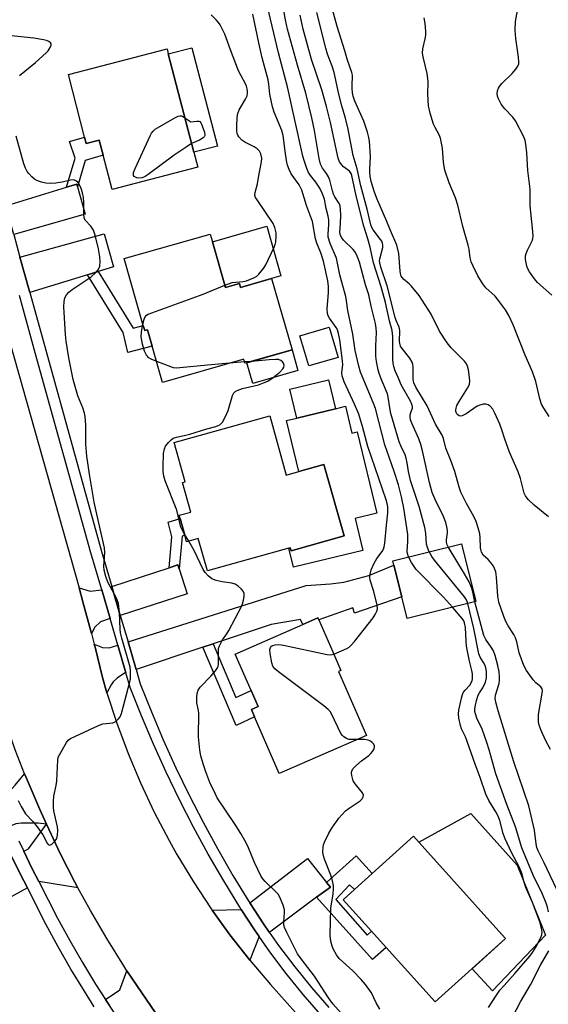
# Model space of a CAD drawing. Units: inches. Extents: x 1273763 to 1279763, y 513452 to 517452.
# Drawn here: x 1275147 to 1275311, y 516404 to 516708 of the extents above; entities that cross this region are included whole.
import ezdxf

# ---------------------------------------------------------------- set-up
doc = ezdxf.new("R2010")
doc.units = ezdxf.units.IN
doc.header["$MEASUREMENT"] = 0
for name, color, linetype in [('BLDG-Footprint', 5, 'Continuous'), ('CULTRL-Pad', 6, 'Continuous'), ('TRANS-Driveway', 251, 'Continuous'), ('TRANS-Non Street Sidewalk', 7, 'Continuous'), ('TRANS-Road', 130, 'Continuous'), ('TRANS-Street Sidewalk', 7, 'Continuous'), ('Undefined', 1, 'Continuous')]:
    doc.layers.add(name, color=color, linetype=linetype)

msp = doc.modelspace()

# ---------------------------------------------------------------- linework, layer by layer
at = {"layer": 'BLDG-Footprint'}
for points, elevation in [([(1275192.97, 516697.58), (1275200.91, 516667.11), (1275202.1, 516662.53), (1275175.58, 516655.63), (1275172.83, 516666.2), (1275171.61, 516670.9), (1275167.59, 516669.85), (1275167.07, 516671.84), (1275162.05, 516691.15), (1275192.58, 516699.09)], 399.72), ([(1275206.63, 516639.45), (1275210.68, 516625.25), (1275215.02, 516626.48), (1275215.35, 516625.3), (1275224.96, 516628.05), (1275231.26, 516605.99), (1275216.68, 516601.83), (1275216.31, 516603.11), (1275191.22, 516595.94), (1275188.02, 516607.15), (1275186.58, 516612.2), (1275185.68, 516611.95), (1275185.22, 516613.55), (1275179.32, 516634.22), (1275205.95, 516641.82)], 400.55), ([(1275245.51, 516603.67), (1275236.43, 516601.01), (1275233.71, 516610.31), (1275242.79, 516612.96)], 401.84), ([(1275244.72, 516587.77), (1275232.73, 516584.89), (1275230.59, 516593.79), (1275242.58, 516596.68)], 400.94), ([(1275224.38, 516585.58), (1275229.5, 516567.27), (1275233.4, 516568.36), (1275241.16, 516570.54), (1275247.36, 516548.42), (1275230.99, 516543.84), (1275230.73, 516544.78), (1275230.33, 516544.67), (1275205.08, 516537.6), (1275202.26, 516547.65), (1275198.63, 516546.63), (1275198.07, 516548.62), (1275196.62, 516553.79), (1275196.34, 516554.81), (1275199.97, 516555.82), (1275197.42, 516564.94), (1275198.22, 516565.16), (1275194.82, 516577.3)], 400.59), ([(1275288.15, 516528.16), (1275266.93, 516522.84), (1275265.23, 516529.61), (1275262.79, 516539.34), (1275262.45, 516540.71), (1275283.67, 516546.03)], 406.16), ([(1275254.33, 516486.69), (1275227.33, 516474.89), (1275219.65, 516492.49), (1275218.69, 516494.68), (1275220.83, 516495.61), (1275218.63, 516500.64), (1275213.72, 516511.87), (1275234.6, 516520.98), (1275239.3, 516523.04), (1275239.54, 516522.49), (1275243.9, 516512.52), (1275246.4, 516506.78), (1275245.69, 516506.47)], 401.78), ([(1275297.34, 516423.88), (1275275.6, 516404.27), (1275260.41, 516421.12), (1275255.89, 516426.13), (1275247.09, 516435.89), (1275250.57, 516439.03), (1275256.03, 516443.95), (1275268.83, 516455.5), (1275273.3, 516450.55), (1275295.25, 516426.2)], 403.43)]:
    msp.add_lwpolyline(points, close=True, dxfattribs=dict(at, elevation=elevation))
at = {"layer": 'CULTRL-Pad'}
for points in [[(1275208.22, 516669.01), (1275200.91, 516667.11), (1275192.97, 516697.58), (1275200.28, 516699.48)], [(1275224.96, 516628.05), (1275215.35, 516625.3), (1275215.02, 516626.48), (1275210.68, 516625.25), (1275206.63, 516639.45), (1275223.44, 516644.25), (1275227.83, 516628.87)], [(1275233.08, 516599.61), (1275219.13, 516595.63), (1275217.31, 516602.01), (1275231.26, 516605.99)], [(1275247.81, 516588.52), (1275249.82, 516580.19), (1275251.41, 516580.58), (1275257.47, 516555.44), (1275250.76, 516553.82), (1275253.16, 516543.87), (1275231.76, 516538.72), (1275230.33, 516544.67), (1275230.73, 516544.78), (1275230.99, 516543.84), (1275247.36, 516548.42), (1275241.16, 516570.54), (1275233.4, 516568.36), (1275229.6, 516584.13), (1275232.73, 516584.89), (1275244.73, 516587.77)], [(1275309.73, 516424.91), (1275293.31, 516407.7), (1275286.96, 516414.52), (1275297.34, 516423.88), (1275295.25, 516426.2), (1275273.3, 516450.55), (1275270.49, 516453.66), (1275286.6, 516462.54), (1275300.98, 516446.6)]]:
    msp.add_lwpolyline(points, close=True, dxfattribs=at)
at = {"layer": 'TRANS-Driveway'}
for points in [[(1275164.85, 516656.47), (1275167.26, 516647.93), (1275145.13, 516641.7), (1275142.66, 516650.59), (1275161.45, 516656.31), (1275164.63, 516657.28)], [(1275171.27, 516630.2), (1275168.01, 516629.21), (1275150.09, 516623.78), (1275147.07, 516634.67), (1275173.15, 516641.92), (1275176.01, 516631.63)], [(1275196.34, 516538.21), (1275198.82, 516530.56), (1275178.13, 516523.85), (1275175.52, 516532.83), (1275193.26, 516538.58), (1275195.94, 516539.45)], [(1275206.84, 516515.02), (1275203.64, 516513.96), (1275183, 516507.11), (1275180.51, 516515.66), (1275235.68, 516533.06), (1275243.21, 516533.59), (1275247.31, 516534.08), (1275255, 516536.19), (1275262.79, 516539.34), (1275265.23, 516529.61), (1275250.65, 516524.55), (1275250.09, 516526.15), (1275239.54, 516522.49), (1275239.3, 516523.04), (1275234.6, 516520.98), (1275233.88, 516522.62), (1275224.77, 516520.98)], [(1275172.36, 516531.8), (1275174.97, 516522.83), (1275171.97, 516521.86), (1275170.24, 516520.2), (1275169.19, 516518.29), (1275166.57, 516527.99), (1275165.35, 516532.41), (1275168.8, 516531.3)], [(1275177.34, 516514.66), (1275179.85, 516506.06), (1275179.43, 516505.92), (1275177.2, 516504.38), (1275175.89, 516503.27), (1275175.27, 516502.36), (1275174, 516499.88), (1275172.61, 516504.65), (1275170.31, 516514.02), (1275170.06, 516514.98), (1275172.59, 516513.91), (1275174.66, 516513.81)], [(1275155.24, 516459.21), (1275152.66, 516459.54), (1275147.45, 516459.52), (1275145.85, 516459.4), (1275144.54, 516458.84), (1275142.83, 516462.65), (1275140.81, 516467.34), (1275143.65, 516469.2), (1275145.6, 516471.3), (1275148.52, 516474.86), (1275149.29, 516472.98), (1275153.23, 516463.79)], [(1275165.01, 516439.58), (1275152.95, 516441.48), (1275150.79, 516445.68), (1275148.25, 516450.9), (1275149.74, 516451.59), (1275155.24, 516459.21), (1275159.53, 516450.19), (1275164.08, 516441.29)], [(1275149.37, 516439.52), (1275133.01, 516430.54), (1275129.32, 516428.51), (1275125.97, 516426.67), (1275122.64, 516432.9), (1275119.7, 516437.77), (1275144.53, 516449.19), (1275147.16, 516443.86)], [(1275241.97, 516441.24), (1275243.13, 516439.79), (1275238.88, 516436.62), (1275224.78, 516426.13), (1275224.18, 516425.87), (1275222.42, 516428.44), (1275218.18, 516434.87), (1275236.01, 516448.63)], [(1275221.09, 516424.48), (1275218.16, 516417.22), (1275212.03, 516425.03), (1275209.11, 516429.04), (1275206.54, 516432.64), (1275215.54, 516432.84), (1275219.67, 516426.58)], [(1275189, 516400.91), (1275182.94, 516399.61), (1275178.95, 516396.92), (1275174.76, 516403.13), (1275173.5, 516405.03), (1275178.02, 516408.02), (1275180.19, 516413.87), (1275184.74, 516407.08)]]:
    msp.add_lwpolyline(points, close=True, dxfattribs=at)
at = {"layer": 'TRANS-Non Street Sidewalk'}
for points in [[(1275164.85, 516656.47), (1275164.63, 516657.28), (1275161.45, 516656.31), (1275164.13, 516665.31), (1275162.42, 516670.46), (1275167.07, 516671.84), (1275167.59, 516669.85), (1275171.61, 516670.9), (1275172.83, 516666.2), (1275167.26, 516664.55)], [(1275168.01, 516629.21), (1275171.27, 516630.2), (1275182.07, 516612.73), (1275185.23, 516613.55), (1275185.68, 516611.95), (1275186.58, 516612.2), (1275188.02, 516607.15), (1275180.42, 516605.16), (1275179.02, 516611.4)], [(1275196.34, 516538.21), (1275195.94, 516539.45), (1275193.26, 516538.58), (1275194.08, 516548.1), (1275192.9, 516552.65), (1275196.62, 516553.79), (1275198.07, 516548.62), (1275197.22, 516548.36)], [(1275203.64, 516513.96), (1275206.84, 516515.02), (1275213.92, 516498.42), (1275218.63, 516500.64), (1275220.83, 516495.61), (1275218.69, 516494.68), (1275219.65, 516492.49), (1275213.94, 516489.8)], [(1275238.88, 516436.62), (1275243.13, 516439.79), (1275241.97, 516441.24), (1275251.07, 516449.45), (1275256.03, 516443.95), (1275250.57, 516439.03), (1275249.04, 516440.46), (1275244.78, 516435.92), (1275254.54, 516424.93), (1275255.89, 516426.13), (1275260.41, 516421.12), (1275256.17, 516417.34)]]:
    msp.add_lwpolyline(points, close=True, dxfattribs=at)
at = {"layer": 'TRANS-Road'}
for points in [[(1275189, 516400.91), (1275184.74, 516407.08), (1275180.19, 516413.87), (1275179.19, 516415.39), (1275173.91, 516423.88), (1275168.88, 516432.52), (1275165.01, 516439.58), (1275164.08, 516441.29), (1275159.53, 516450.19), (1275155.24, 516459.21), (1275153.23, 516463.79), (1275149.29, 516472.98), (1275148.52, 516474.86), (1275145.61, 516482.27), (1275140.62, 516496.4), (1275137.62, 516505.94), (1275135.62, 516513.04), (1275130.59, 516531.19), (1275111.34, 516600.64), (1275103.28, 516629.67), (1275097.53, 516650.46), (1275076.42, 516726.59)], [(1275141.59, 516616.77), (1275165.35, 516532.41), (1275166.57, 516527.99), (1275169.19, 516518.29), (1275170.06, 516514.98), (1275170.31, 516514.02), (1275172.61, 516504.65), (1275174, 516499.88), (1275177.08, 516490.45), (1275180.55, 516481.14), (1275184.4, 516471.99), (1275188.62, 516463.01), (1275193.21, 516454.2), (1275195.64, 516449.87), (1275200.76, 516441.37), (1275206.23, 516433.08), (1275206.54, 516432.64), (1275209.11, 516429.04), (1275212.03, 516425.03), (1275218.16, 516417.22), (1275224.61, 516409.67), (1275265.86, 516363.48)]]:
    msp.add_lwpolyline(points, dxfattribs=at)
at = {"layer": 'TRANS-Street Sidewalk'}
for points in [[(1275145.13, 516641.7), (1275147.07, 516634.67), (1275150.09, 516623.78), (1275155.04, 516605.92), (1275172.25, 516544.07), (1275175.52, 516532.83), (1275178.13, 516523.85), (1275180.51, 516515.66), (1275183, 516507.11), (1275184.3, 516502.65), (1275187.73, 516493.99), (1275191.42, 516485.31), (1275195.32, 516476.72), (1275199.43, 516468.22), (1275203.74, 516459.83), (1275208.26, 516451.55), (1275212.97, 516443.38), (1275217.88, 516435.33), (1275218.18, 516434.87), (1275222.42, 516428.44), (1275224.18, 516425.87), (1275227.12, 516421.67), (1275232.09, 516415.09), (1275237.28, 516408.69), (1275242.64, 516402.51)], [(1275240.21, 516400.24), (1275234.73, 516406.55), (1275229.47, 516413.04), (1275224.44, 516419.72), (1275221.09, 516424.48), (1275219.67, 516426.58), (1275215.54, 516432.84), (1275215.07, 516433.56), (1275210.12, 516441.69), (1275205.36, 516449.92), (1275200.81, 516458.28), (1275196.46, 516466.74), (1275192.31, 516475.31), (1275188.38, 516483.97), (1275184.66, 516492.73), (1275181.15, 516501.57), (1275179.85, 516506.06), (1275177.34, 516514.66), (1275174.97, 516522.83), (1275172.36, 516531.8), (1275169.05, 516543.16), (1275151.83, 516605.03), (1275146.91, 516622.81)]]:
    msp.add_lwpolyline(points, dxfattribs=at)
for points in [[(1275146.69, 516454.11, 0), (1275148.25, 516450.9, 0), (1275150.79, 516445.68, 0), (1275152.95, 516441.48, 0), (1275158.73, 516430.21, 0), (1275162.47, 516423.29, 0), (1275166.38, 516416.46, 0), (1275170.48, 516409.73, 0), (1275173.5, 516405.03, 0), (1275174.76, 516403.13, 0)], [(1275170.09, 516402.77, 0), (1275167.01, 516407.56, 0), (1275162.86, 516414.38, 0), (1275158.9, 516421.3, 0), (1275155.1, 516428.32, 0), (1275149.37, 516439.52, 0), (1275147.16, 516443.86, 0), (1275144.53, 516449.19, 0)]]:
    msp.add_polyline3d(points, dxfattribs=at)
at = {"layer": 'Undefined'}
for p, q in [((1275216.55, 516602.27, 400), (1275211.88, 516601.84, 400)), ((1275218.8, 516602.44, 400), (1275216.55, 516602.27, 400)), ((1275199.29, 516546.82, 400), (1275197.99, 516548.92, 400))]:
    msp.add_line(p, q, dxfattribs=at)
for points, elevation in [([(1275273.73, 516543.54), (1275273.15, 516544.8), (1275272.87, 516545.83), (1275272.68, 516549.24), (1275272.37, 516551.05), (1275270.62, 516557.53), (1275267.94, 516565.58), (1275267.33, 516568.38), (1275266.93, 516571.02), (1275266.61, 516572.45), (1275266.23, 516573.52), (1275264.9, 516576.27), (1275264.43, 516577.52), (1275261.82, 516586.34), (1275261.49, 516588.04), (1275261.02, 516591.36), (1275260.79, 516592.34), (1275259.02, 516596.56), (1275258.21, 516598.71), (1275257.88, 516599.8), (1275257.42, 516602.35), (1275257.23, 516604.06), (1275257.25, 516607.23), (1275257.4, 516611.32), (1275257.31, 516612.71), (1275257.05, 516614.11), (1275255.73, 516619.48), (1275255.01, 516623), (1275254.03, 516626.09), (1275252.12, 516633.11), (1275251.41, 516635.02), (1275250.86, 516636.06), (1275250.21, 516637.03), (1275247.2, 516639.96), (1275246.67, 516640.65), (1275246.31, 516641.41), (1275246.11, 516642.43), (1275246.29, 516645.05), (1275246.33, 516647.67), (1275246.3, 516649.4), (1275246.12, 516650.51), (1275245.81, 516651.23), (1275244.49, 516653.36), (1275244.11, 516654.14), (1275243.77, 516655.23), (1275242.94, 516658.53), (1275242.56, 516659.57), (1275241.97, 516660.51), (1275240.67, 516662.22), (1275240.1, 516663.42), (1275239.69, 516665.21), (1275238.24, 516673.87), (1275237.41, 516677.77), (1275235.57, 516685.37), (1275233.01, 516694.07), (1275229.9, 516705.25), (1275229.27, 516708.09), (1275228.09, 516714.51)], 406), ([(1275267.33, 516541.93), (1275266.97, 516543.01), (1275266.85, 516543.75), (1275267.14, 516546.71), (1275267.08, 516548.83), (1275265.87, 516557), (1275265.14, 516560.57), (1275264.17, 516564.2), (1275262.9, 516568.34), (1275260.03, 516576.63), (1275258.09, 516583.83), (1275257.11, 516587.83), (1275256.39, 516589.71), (1275252.93, 516597.82), (1275252.49, 516599.04), (1275251.96, 516600.94), (1275250.77, 516605.84), (1275250.04, 516610.84), (1275248.58, 516618.13), (1275248.17, 516621.12), (1275247.88, 516622.51), (1275247.04, 516625.8), (1275246.07, 516629.18), (1275245, 516634.37), (1275243.09, 516638.92), (1275242.46, 516640.83), (1275242.4, 516641.91), (1275242.69, 516644.64), (1275242.69, 516646.23), (1275242.49, 516647.31), (1275241.83, 516649.73), (1275241.31, 516652.61), (1275240.62, 516654.5), (1275239.83, 516656.03), (1275238.6, 516657.92), (1275236.98, 516659.92), (1275236.4, 516660.83), (1275235.84, 516662.13), (1275235.09, 516664.29), (1275234.64, 516665.93), (1275229.86, 516687.37), (1275227.09, 516697.87), (1275223.72, 516712.24)], 404), ([(1275310.66, 516554.29), (1275306.19, 516557.91), (1275304.34, 516559.71), (1275303.52, 516560.85), (1275303.14, 516561.61), (1275302.85, 516562.43), (1275301.93, 516566.17), (1275301.23, 516568.3), (1275298.56, 516574.35), (1275297.11, 516578.39), (1275296.24, 516581.27), (1275295.59, 516583.04), (1275294.06, 516586.42), (1275293.37, 516587.67), (1275292.61, 516588.52), (1275291.94, 516589), (1275291.21, 516589.18), (1275290.43, 516589.14), (1275289.37, 516588.91), (1275288.59, 516588.59), (1275285.13, 516586.21), (1275283.9, 516585.54), (1275283.42, 516585.46), (1275282.95, 516585.58), (1275282.53, 516585.87), (1275282.23, 516586.25), (1275282, 516586.88), (1275281.98, 516587.42), (1275282.06, 516587.96), (1275282.3, 516588.78), (1275282.97, 516590.03), (1275285.61, 516594.14), (1275286.01, 516594.9), (1275286.19, 516595.42), (1275286.26, 516596.26), (1275286.18, 516597.43), (1275285.88, 516599.79), (1275285.6, 516600.92), (1275285.24, 516601.62), (1275284.6, 516602.49), (1275280.52, 516606.59), (1275279.29, 516608.19), (1275276.92, 516611.82), (1275274.33, 516617), (1275270.59, 516622.82), (1275268.15, 516625.83), (1275267.52, 516626.44), (1275265.79, 516627.83), (1275265.43, 516628.23), (1275265.08, 516628.82), (1275264.87, 516629.57), (1275264.76, 516630.37), (1275264.35, 516635.84), (1275263.74, 516638.33), (1275261.75, 516642.9), (1275260.61, 516645.75), (1275257.47, 516652.84), (1275256.64, 516655.06), (1275255.79, 516658.04), (1275255.44, 516659.77), (1275255.33, 516660.82), (1275255.32, 516661.87), (1275255.51, 516665.84), (1275255.23, 516670.54), (1275255.08, 516671.66), (1275254.64, 516673.3), (1275253.45, 516676.77), (1275250.75, 516682.97), (1275250.23, 516684.47), (1275250.03, 516685.54), (1275249.9, 516686.97), (1275249.89, 516688.12), (1275250.03, 516690.41), (1275250, 516690.97), (1275249.82, 516691.8), (1275248.47, 516695.57), (1275247.64, 516698.5), (1275245.19, 516706.06), (1275243.82, 516711.31)], 412), ([(1275311.65, 516622.91), (1275307.18, 516626.88), (1275306.25, 516627.99), (1275304.75, 516630.11), (1275304.19, 516631.1), (1275303.9, 516631.93), (1275303.48, 516633.96), (1275303.49, 516635.08), (1275303.7, 516635.85), (1275304.11, 516636.87), (1275305.63, 516639.94), (1275305.79, 516640.47), (1275305.86, 516641.31), (1275305.69, 516643.62), (1275304.92, 516650.53), (1275304.96, 516655.74), (1275304.24, 516661.47), (1275303.95, 516666.97), (1275303.61, 516669.61), (1275303.37, 516670.76), (1275302.96, 516671.85), (1275300.41, 516676.82), (1275299.56, 516678), (1275297.08, 516680.57), (1275295.96, 516681.97), (1275295.11, 516683.69), (1275294.85, 516684.47), (1275294.73, 516685.16), (1275294.85, 516686.15), (1275295.17, 516686.96), (1275295.47, 516687.47), (1275296.21, 516688.37), (1275299.36, 516691.5), (1275300.57, 516692.83), (1275301.19, 516693.78), (1275301.43, 516694.52), (1275301.49, 516695.05), (1275301.37, 516696.5), (1275300.49, 516702.33), (1275300.32, 516704.77), (1275300.46, 516707.54), (1275301.27, 516712.09)], 416), ([(1275210.47, 516625.99), (1275211.95, 516626.56), (1275212.79, 516626.78), (1275216.12, 516627.15), (1275217.21, 516627.37), (1275219.66, 516628.39), (1275220.41, 516628.83), (1275221.04, 516629.37), (1275222.42, 516631.13), (1275223.18, 516632.32), (1275225.79, 516637.78), (1275226.07, 516638.59), (1275226.22, 516639.42), (1275226.35, 516641.11), (1275226.31, 516642.24), (1275225.93, 516643.81), (1275225.39, 516645.06), (1275220.44, 516652.36), (1275220.01, 516653.1), (1275219.76, 516653.87), (1275219.83, 516654.68), (1275220.6, 516657.32), (1275220.89, 516659.27), (1275221.83, 516664.13), (1275221.91, 516665.3), (1275221.62, 516666.67), (1275221.21, 516667.47), (1275220.5, 516668.17), (1275219.53, 516668.76), (1275216.69, 516670.25), (1275215.73, 516670.88), (1275214.76, 516671.91), (1275214.48, 516672.38), (1275214.29, 516672.9), (1275214.2, 516673.76), (1275214.21, 516674.96), (1275214.33, 516677.97), (1275214.48, 516679.14), (1275214.89, 516680.21), (1275216.89, 516683.5), (1275217.35, 516684.56), (1275217.51, 516685.41), (1275217.53, 516685.98), (1275217.43, 516686.78), (1275217.21, 516687.57), (1275216.87, 516688.32), (1275215.48, 516690.79), (1275214.71, 516692.36), (1275212.21, 516698.78), (1275210.47, 516703.61), (1275208.99, 516706.51), (1275208.5, 516707.23), (1275207.79, 516708.08), (1275206.21, 516709.62)], 400), ([(1275244.18, 516511.87), (1275248.18, 516513.62), (1275248.93, 516514.06), (1275249.59, 516514.63), (1275250.57, 516515.74), (1275256.4, 516523.13), (1275257.04, 516524.08), (1275257.51, 516525.1), (1275257.7, 516525.9), (1275257.62, 516527), (1275256.55, 516531.21), (1275255.43, 516534.72), (1275255.31, 516535.53), (1275255.33, 516536.07), (1275255.76, 516537.94), (1275256.65, 516540.02), (1275257.5, 516541.48), (1275259.2, 516543.64), (1275259.57, 516544.36), (1275259.79, 516545.09), (1275259.96, 516546.21), (1275260.46, 516551.79), (1275260.91, 516555.59), (1275260.88, 516557.45), (1275260.72, 516558.5), (1275260.42, 516559.59), (1275254.74, 516576.08), (1275253.07, 516582.25), (1275251.89, 516586.08), (1275250.63, 516589.23), (1275247.43, 516596.14), (1275246.78, 516597.93), (1275246.68, 516599.01), (1275246.94, 516601.31), (1275246.92, 516602.59), (1275246.01, 516609.14), (1275245.67, 516611.05), (1275245.33, 516612.14), (1275244.97, 516612.93), (1275242.84, 516615.84), (1275242.45, 516616.54), (1275242.2, 516617.28), (1275242.15, 516618.71), (1275242.56, 516623.71), (1275242.56, 516625.64), (1275242.3, 516627.37), (1275240.98, 516633.42), (1275240.22, 516636), (1275238.99, 516639.04), (1275238.56, 516640.33), (1275237.58, 516645.73), (1275235.74, 516650.67), (1275234.25, 516655.39), (1275233.46, 516657.05), (1275231.04, 516660.46), (1275230.4, 516661.74), (1275229.9, 516663.09), (1275229.59, 516664.53), (1275229.14, 516667.45), (1275228.57, 516672.26), (1275228.08, 516673.87), (1275225.76, 516679.49), (1275225.21, 516681.13), (1275224.39, 516685.09), (1275224.09, 516688.15), (1275223.85, 516689.55), (1275222.06, 516696.32), (1275221.01, 516700.95), (1275219.17, 516709.82)], 402), ([(1275279.63, 516545.02), (1275279.31, 516545.69), (1275279.12, 516546.46), (1275279.12, 516547.21), (1275279.36, 516549.35), (1275279.38, 516550.15), (1275279.21, 516551.25), (1275278.86, 516552.62), (1275278.13, 516554.48), (1275275.51, 516559.65), (1275274.67, 516561.85), (1275273.77, 516564.91), (1275271.62, 516574.73), (1275271.12, 516576.71), (1275270.49, 516578.51), (1275268.34, 516583.3), (1275267.94, 516584.36), (1275267.8, 516585.14), (1275267.81, 516585.9), (1275267.98, 516586.64), (1275268.52, 516588), (1275268.55, 516588.4), (1275268.46, 516588.88), (1275267.88, 516590.14), (1275265.06, 516595.2), (1275264.24, 516597.24), (1275263.2, 516599.5), (1275262.77, 516600.8), (1275262.55, 516601.87), (1275262.44, 516603), (1275262.41, 516610.09), (1275262.22, 516611.94), (1275261.46, 516614.98), (1275260.23, 516620.68), (1275258.81, 516625.49), (1275256.47, 516632.88), (1275255.48, 516637.8), (1275254.76, 516640.39), (1275253.51, 516644.28), (1275251.07, 516653.67), (1275249.81, 516659.9), (1275249.54, 516660.58), (1275249.05, 516661.25), (1275247.24, 516662.59), (1275246.64, 516663.23), (1275245.98, 516664.2), (1275245.51, 516665.26), (1275243.14, 516676.28), (1275241.9, 516681.28), (1275240.44, 516686.47), (1275237.34, 516695.81), (1275234.71, 516705.17), (1275233.74, 516709.5)], 408), ([(1275311.24, 516482.39), (1275309.71, 516485.23), (1275308.38, 516488.21), (1275307.78, 516489.87), (1275307.57, 516490.96), (1275307.49, 516492.05), (1275307.55, 516493.14), (1275308.69, 516499.79), (1275308.75, 516500.62), (1275308.68, 516501.12), (1275308.3, 516501.71), (1275306.68, 516503.01), (1275305.89, 516503.89), (1275303.82, 516506.82), (1275303.01, 516508.39), (1275301.6, 516512.25), (1275300.82, 516515.61), (1275300.41, 516516.91), (1275299.88, 516517.94), (1275298.15, 516520.64), (1275297.45, 516521.91), (1275296.83, 516523.5), (1275295.29, 516527.89), (1275294.93, 516529.83), (1275294.55, 516535.68), (1275294.29, 516537.32), (1275293.97, 516538.35), (1275293.58, 516539.09), (1275292.73, 516540.26), (1275291.97, 516541.12), (1275290.43, 516542.5), (1275289.92, 516543.37), (1275289.75, 516543.86), (1275289.62, 516544.7), (1275289.49, 516547.92), (1275289.36, 516549.06), (1275288.88, 516550.97), (1275288.28, 516552.85), (1275287.54, 516554.4), (1275285.27, 516558.43), (1275283.54, 516561.97), (1275283.01, 516563.46), (1275281.62, 516568.31), (1275280.37, 516571.79), (1275278.86, 516575.54), (1275278.09, 516578.58), (1275277.71, 516579.64), (1275275.63, 516583.02), (1275273.09, 516588.71), (1275269.63, 516594.47), (1275268.98, 516595.74), (1275268.84, 516596.18), (1275268.73, 516597.03), (1275268.72, 516600.84), (1275268.65, 516601.41), (1275268.42, 516602.17), (1275267.69, 516603.38), (1275265.32, 516606.36), (1275264.87, 516607.09), (1275264.68, 516607.55), (1275264.54, 516608.54), (1275264.58, 516611.97), (1275264.43, 516613.06), (1275263.47, 516615.08), (1275263.14, 516616), (1275260.67, 516625.79), (1275258.76, 516631.54), (1275258.41, 516632.88), (1275258.36, 516633.55), (1275258.42, 516634.12), (1275259.34, 516637.62), (1275259.39, 516638.34), (1275259.29, 516639), (1275259.01, 516639.65), (1275258.69, 516640.13), (1275256.35, 516643.15), (1275255.98, 516643.87), (1275255.7, 516644.71), (1275254.54, 516649.48), (1275252.53, 516656.72), (1275251.4, 516661.98), (1275250.19, 516666.07), (1275248.55, 516674.79), (1275247.73, 516677.98), (1275246.66, 516681.5), (1275245.7, 516685.09), (1275244.33, 516691.75), (1275243.71, 516693.74), (1275242.29, 516697.48), (1275241.68, 516699.37), (1275238.93, 516710.39)], 410), ([(1275310.87, 516585.38), (1275309.15, 516587.99), (1275308.51, 516589.24), (1275307.95, 516590.79), (1275306.7, 516596.17), (1275305.69, 516599.17), (1275303.44, 516604.34), (1275299.67, 516613.72), (1275298.4, 516616.67), (1275297.36, 516618.42), (1275294.88, 516621.72), (1275294.09, 516622.59), (1275291.29, 516625.21), (1275290.31, 516626.42), (1275288.77, 516628.94), (1275287.29, 516631.87), (1275286.7, 516633.22), (1275286.42, 516634.41), (1275286.07, 516637.15), (1275285.82, 516638.41), (1275284.12, 516644.13), (1275282.57, 516650.73), (1275281.82, 516653), (1275279.85, 516657.66), (1275278.59, 516661.57), (1275278.17, 516663.91), (1275277.8, 516668.35), (1275277.19, 516671.46), (1275276.82, 516672.54), (1275275.51, 516674.81), (1275275.04, 516675.81), (1275274.05, 516679.18), (1275273.51, 516681.46), (1275273.29, 516685.12), (1275273.4, 516688.82), (1275273.34, 516689.99), (1275273.08, 516691.46), (1275271.8, 516696.64), (1275271.61, 516697.77), (1275271.72, 516699.11), (1275272.44, 516702.22), (1275272.63, 516703.35), (1275272.64, 516704.54), (1275272.48, 516706.93), (1275272.18, 516708.67)], 414), ([(1275146.89, 516690.84), (1275151.9, 516694.9), (1275155.23, 516697.85), (1275155.81, 516698.52), (1275156.43, 516699.5), (1275156.72, 516700.22), (1275156.73, 516700.65), (1275156.52, 516700.97), (1275155.97, 516701.35), (1275155.27, 516701.65), (1275154.4, 516701.88), (1275151.42, 516702.37), (1275144.45, 516703.17)], 398), ([(1275200.21, 516669.79), (1275198.48, 516668.71), (1275194.76, 516666.19), (1275186.75, 516660.27), (1275185.83, 516659.67), (1275184.85, 516659.26), (1275183.8, 516659.14), (1275183.29, 516659.21), (1275182.83, 516659.37), (1275182.46, 516659.63), (1275182.22, 516659.97), (1275182.16, 516660.4), (1275182.23, 516660.88), (1275182.68, 516662.14), (1275187.37, 516672.2), (1275187.78, 516672.98), (1275188.28, 516673.68), (1275188.93, 516674.22), (1275189.66, 516674.69), (1275195.04, 516677.76), (1275196.06, 516678.27), (1275196.56, 516678.41), (1275197.04, 516678.4), (1275197.52, 516678.21), (1275198.12, 516677.82)], 400), ([(1275198.12, 516677.82), (1275199.95, 516676.5), (1275201.81, 516676.77), (1275202.47, 516676.72), (1275202.71, 516676.62), (1275203.03, 516676.27), (1275203.28, 516675.8), (1275204.15, 516673.32), (1275204.27, 516672.29), (1275204.12, 516671.88), (1275203.8, 516671.54), (1275202.68, 516670.85), (1275200.21, 516669.79)], 400), ([(1275146.5, 516466.58), (1275147.44, 516464.76), (1275148.82, 516462.49), (1275151.07, 516460.05), (1275152.36, 516458.41), (1275154.11, 516455.97), (1275155.47, 516453.36), (1275155.78, 516452.98), (1275156.17, 516452.76), (1275156.57, 516452.85), (1275156.99, 516453.11), (1275158.02, 516454.09), (1275158.49, 516454.8), (1275158.74, 516455.86), (1275158.8, 516457.27), (1275158.74, 516458.41), (1275157.59, 516463.39), (1275157.48, 516464.52), (1275157.46, 516466.22), (1275157.58, 516467.91), (1275158.27, 516471.21), (1275158.47, 516472.62), (1275158.63, 516474.93), (1275158.75, 516479.09), (1275158.94, 516479.93), (1275159.28, 516480.73), (1275161.43, 516484.56), (1275161.97, 516485.22), (1275162.67, 516485.72), (1275171.33, 516489.82), (1275172.72, 516490.26), (1275175.8, 516490.59), (1275176.54, 516490.92), (1275177.61, 516491.81), (1275178.11, 516492.45), (1275178.54, 516493.47), (1275181.11, 516503.32), (1275181.26, 516504.17), (1275181.33, 516505.31), (1275181.33, 516506.73), (1275181.21, 516507.85), (1275178.57, 516516.79), (1275178.16, 516518.49), (1275178.06, 516519.62), (1275177.9, 516524.76), (1275177.61, 516527.57), (1275177.09, 516528.93), (1275174.23, 516534.16), (1275173.65, 516535.85), (1275173.12, 516537.87), (1275173.02, 516539.02), (1275173.33, 516543.32), (1275173.25, 516544.75), (1275170.82, 516555.15), (1275170.07, 516558.85), (1275168.58, 516567.49), (1275167.75, 516573.06), (1275167.46, 516576.83), (1275167.45, 516582.73), (1275167.3, 516585.37), (1275167.05, 516586.45), (1275166.55, 516588.03), (1275165.03, 516591.8), (1275163.59, 516596.84), (1275162.19, 516603.54), (1275161.4, 516608.68), (1275161.17, 516610.7), (1275160.69, 516619.3), (1275160.77, 516620.98), (1275160.99, 516622.06), (1275161.48, 516623.04), (1275162.17, 516623.83), (1275163.24, 516624.63), (1275169.08, 516628.6), (1275170.57, 516629.92), (1275171.28, 516630.77), (1275171.76, 516631.91), (1275171.92, 516633.33), (1275171.82, 516634.78), (1275171.34, 516637.27), (1275170.35, 516641.43), (1275169.81, 516643.04), (1275169.02, 516644.26), (1275167.29, 516646.09), (1275166.93, 516646.8), (1275166.79, 516647.92), (1275166.86, 516651.72), (1275166.78, 516653.13), (1275166.47, 516654.53), (1275166.05, 516655.9), (1275165.3, 516657.44), (1275164.97, 516657.88), (1275164.61, 516658.21), (1275164, 516658.49), (1275163.51, 516658.56), (1275162.7, 516658.47), (1275160.18, 516657.89), (1275158.21, 516657.55), (1275156.55, 516657.44), (1275155.11, 516657.54), (1275153.7, 516657.89), (1275152.34, 516658.37), (1275151.61, 516658.78), (1275150.78, 516659.5), (1275149.83, 516660.5), (1275149.33, 516661.16), (1275148.81, 516662.16), (1275148.3, 516663.51), (1275145.93, 516672.1)], 398), ([(1275185.11, 516613.95), (1275185.49, 516615.49), (1275185.81, 516616.22), (1275186.27, 516616.72), (1275186.8, 516617), (1275203.73, 516623.23), (1275210.47, 516625.99)], 400), ([(1275189.38, 516602.39), (1275187.7, 516603.09), (1275186.97, 516603.53), (1275186.23, 516604.34), (1275185.62, 516605.58), (1275184.98, 516607.73), (1275184.57, 516610.04), (1275184.64, 516611.59), (1275185.11, 516613.95)], 400), ([(1275211.88, 516601.84), (1275205.11, 516601.27), (1275196.6, 516600.42), (1275195.41, 516600.37), (1275194.55, 516600.47), (1275193.72, 516600.71), (1275189.38, 516602.39)], 400), ([(1275197.99, 516548.92), (1275197.33, 516550.11), (1275196.9, 516551.13), (1275195.58, 516556.36), (1275191.99, 516565.5), (1275191.55, 516566.91), (1275191.35, 516568.36), (1275191.35, 516569.79), (1275191.52, 516573.97), (1275191.77, 516575.4), (1275192.16, 516576.16), (1275193.04, 516577.33), (1275193.84, 516578.17), (1275194.5, 516578.63), (1275195.47, 516578.95), (1275197.93, 516579.45), (1275199.61, 516579.89), (1275204.91, 516581.53), (1275207.67, 516582.28), (1275208.45, 516582.57), (1275208.94, 516582.84), (1275209.76, 516583.59), (1275210.73, 516585.34), (1275211.51, 516587.21), (1275212.86, 516591.92), (1275213.23, 516592.65), (1275213.59, 516593.03), (1275214.3, 516593.44), (1275215.95, 516594.01), (1275220.86, 516595.18), (1275222.45, 516595.77), (1275223.74, 516596.35), (1275225.44, 516597.47), (1275227.54, 516599.06), (1275228.47, 516600.16), (1275228.73, 516600.64), (1275228.84, 516601.1), (1275228.74, 516601.73), (1275228.33, 516602.3), (1275227.77, 516602.74), (1275227.05, 516602.98), (1275226.22, 516603.03), (1275224.24, 516602.95), (1275218.8, 516602.44)], 400), ([(1275249.86, 516396.99), (1275243.94, 516403.68), (1275242.57, 516405.56), (1275238.17, 516412.25), (1275234.09, 516417.59), (1275233.01, 516419.14), (1275229.64, 516425.72), (1275228.96, 516427.33), (1275228.78, 516428.17), (1275228.71, 516429.04), (1275228.94, 516431.94), (1275228.91, 516432.79), (1275228.52, 516434.17), (1275227.37, 516436.86), (1275226.94, 516437.61), (1275226.57, 516438.06), (1275222.93, 516441.55), (1275222.22, 516442.37), (1275221.75, 516443.05), (1275219.65, 516447.35), (1275217.56, 516452.42), (1275216.7, 516454.19), (1275215.44, 516456.38), (1275213.71, 516459.15), (1275208.14, 516467.41), (1275207.45, 516468.7), (1275205.82, 516472.15), (1275204.56, 516475.45), (1275203.76, 516477.89), (1275203.05, 516480.4), (1275202.73, 516482.14), (1275202.34, 516486.3), (1275202.43, 516493.58), (1275202.34, 516494.39), (1275201.86, 516496.78), (1275201.8, 516498.53), (1275201.89, 516499.69), (1275202.21, 516500.71), (1275202.8, 516501.63), (1275206.28, 516505.12), (1275207.6, 516506.65), (1275208.23, 516507.57), (1275208.42, 516508.06), (1275208.55, 516508.82), (1275208.48, 516512.72), (1275208.55, 516513.58), (1275208.78, 516514.42), (1275209.71, 516516.28), (1275211.11, 516518.18), (1275211.71, 516519.16), (1275215.68, 516526.56), (1275215.96, 516527.39), (1275216.23, 516528.56), (1275216.41, 516529.73), (1275216.41, 516530.57), (1275216.13, 516531.29), (1275215.63, 516531.92), (1275214.62, 516532.89), (1275213.72, 516533.52), (1275212.67, 516533.86), (1275209.7, 516534.19), (1275207.75, 516534.68), (1275206.44, 516535.2), (1275205.36, 516536.06), (1275204.4, 516537.08), (1275203.77, 516537.99), (1275201.02, 516543.89), (1275199.29, 516546.82)], 400), ([(1275285.63, 516527.53), (1275285.24, 516528.67), (1275284.69, 516529.56), (1275275.38, 516540.93), (1275274.53, 516542.1), (1275273.73, 516543.54)], 406), ([(1275287.84, 516528.08), (1275287.23, 516531.11), (1275286.8, 516532.45), (1275286.08, 516534.27), (1275284.69, 516536.73), (1275279.63, 516545.02)], 408), ([(1275280.93, 516526.35), (1275278.19, 516529.49), (1275269.71, 516538.06), (1275268.23, 516540.23), (1275267.33, 516541.93)], 404), ([(1275314.07, 516437.29), (1275309.34, 516447.32), (1275307.44, 516450.97), (1275307.03, 516452.04), (1275306.82, 516453.17), (1275306.28, 516457.4), (1275304.52, 516464.92), (1275299.95, 516478.55), (1275295.06, 516494.3), (1275294.29, 516497.02), (1275294.16, 516498.1), (1275294.27, 516499.14), (1275295.33, 516502.72), (1275295.52, 516503.83), (1275295.51, 516504.97), (1275295.38, 516506.4), (1275294.95, 516508.38), (1275294.14, 516511.4), (1275293.58, 516512.87), (1275292.92, 516514.02), (1275291.22, 516516.38), (1275290.63, 516517.62), (1275287.84, 516528.08)], 408), ([(1275292.04, 516402.57), (1275294.29, 516406.04), (1275295.59, 516407.85), (1275296.88, 516409.39), (1275300.25, 516413.02), (1275304.85, 516418.45), (1275305.73, 516419.6), (1275306.74, 516421.2), (1275308.16, 516423.99), (1275308.54, 516425.03), (1275308.63, 516425.79), (1275308.49, 516427.11), (1275307.96, 516429.07), (1275305.71, 516434.97), (1275303.61, 516439.65), (1275303.22, 516440.86), (1275302.48, 516443.74), (1275302.12, 516444.78), (1275301.52, 516446.05), (1275299.27, 516450.25), (1275297.12, 516454.91), (1275296.61, 516456.37), (1275295.58, 516460.36), (1275295.07, 516461.73), (1275294.38, 516463.03), (1275292.2, 516466.58), (1275291.26, 516468.57), (1275289.5, 516473.72), (1275287.91, 516477.79), (1275285.49, 516484.79), (1275284.9, 516486.22), (1275283.73, 516488.75), (1275283.36, 516489.81), (1275282.86, 516492.03), (1275282.76, 516493.43), (1275282.92, 516494.56), (1275283.7, 516498.23), (1275284.02, 516499.33), (1275284.37, 516500.05), (1275284.87, 516500.74), (1275286.25, 516502.29), (1275286.84, 516503.18), (1275287.02, 516503.68), (1275287.12, 516504.25), (1275287.13, 516505.72), (1275286.94, 516506.84), (1275286.14, 516509.67), (1275285.28, 516514.35), (1275285.13, 516515.87), (1275284.96, 516520.06), (1275284.69, 516521.52), (1275284.42, 516522.16), (1275283.93, 516522.89), (1275280.93, 516526.35)], 404), ([(1275310.59, 516432.13), (1275310.31, 516433.53), (1275309.91, 516434.86), (1275308.78, 516437.59), (1275305.93, 516443.51), (1275302.34, 516451.92), (1275300.39, 516458.41), (1275297.77, 516465.37), (1275294.36, 516474.86), (1275292.28, 516482.28), (1275291.57, 516484.51), (1275290.08, 516488.6), (1275288.48, 516492), (1275288, 516493.34), (1275287.86, 516494.16), (1275287.86, 516494.97), (1275288.02, 516496.09), (1275288.34, 516497.51), (1275288.87, 516499.15), (1275289.29, 516499.89), (1275290.34, 516501.43), (1275291.14, 516503.15), (1275291.43, 516504.48), (1275291.42, 516506.47), (1275291.27, 516507.58), (1275291.02, 516508.33), (1275290.53, 516509.3), (1275289.52, 516510.92), (1275289.1, 516511.92), (1275287.49, 516519.76), (1275285.63, 516527.53)], 406), ([(1275251.44, 516485.43), (1275249.79, 516485.41), (1275248.92, 516485.49), (1275248.16, 516485.74), (1275247.27, 516486.3), (1275246.88, 516486.65), (1275246.4, 516487.34), (1275243.46, 516493.36), (1275243.02, 516494.09), (1275242.45, 516494.73), (1275241.07, 516495.84), (1275227.03, 516506.35), (1275225.92, 516507.31), (1275225.33, 516508.17), (1275224.97, 516509.2), (1275224.47, 516512.09), (1275224.38, 516513.31), (1275224.59, 516513.95), (1275224.89, 516514.27), (1275225.28, 516514.52), (1275226.05, 516514.76), (1275227.19, 516514.82), (1275228.67, 516514.58), (1275242.15, 516511.72), (1275243.3, 516511.66), (1275244.18, 516511.87)], 402), ([(1275258.42, 516402.02), (1275257.26, 516404.01), (1275255.83, 516407.03), (1275253.99, 516409.65), (1275252.66, 516411.15), (1275250.09, 516413.83), (1275245.83, 516417.73), (1275245.03, 516418.78), (1275244.08, 516420.45), (1275243.66, 516421.5), (1275243.37, 516422.63), (1275243.16, 516423.78), (1275243.08, 516424.96), (1275243.27, 516433.31), (1275243.95, 516437.66), (1275244.08, 516439.12), (1275244.05, 516440.25), (1275243.7, 516442.12), (1275243.3, 516443.49), (1275241.32, 516448.38), (1275240.96, 516449.45), (1275240.82, 516450.57), (1275240.89, 516452.29), (1275240.99, 516452.85), (1275241.27, 516453.66), (1275242.69, 516456.51), (1275243.59, 516458), (1275245.73, 516461.1), (1275246.63, 516462.17), (1275247.82, 516463.36), (1275248.96, 516464.23), (1275252.32, 516466.52), (1275252.93, 516467.07), (1275253.31, 516467.73), (1275253.35, 516468.21), (1275253.07, 516468.92), (1275250.83, 516471.71), (1275250.2, 516472.69), (1275249.93, 516473.48), (1275249.76, 516474.31), (1275249.69, 516475.12), (1275249.74, 516475.64), (1275250.05, 516476.33), (1275250.99, 516477.32), (1275252.74, 516478.81), (1275255.05, 516480.5), (1275255.68, 516481.07), (1275256.17, 516481.71), (1275256.55, 516482.4), (1275256.8, 516483.1), (1275256.81, 516483.53), (1275256.6, 516483.97), (1275256.03, 516484.55), (1275255.32, 516485.04), (1275254.8, 516485.28), (1275253.66, 516485.45), (1275251.44, 516485.43)], 402), ([(1275314.11, 516357.14), (1275310.04, 516361.24), (1275306.22, 516364.93), (1275298.62, 516373.68), (1275298.23, 516374.38), (1275298, 516375.16), (1275297.5, 516379.77), (1275295.91, 516386.68), (1275295.86, 516387.56), (1275295.95, 516389.34), (1275296.14, 516391.73), (1275296.38, 516393.18), (1275297.04, 516394.76), (1275301.94, 516404.31), (1275305.08, 516409.55), (1275308.2, 516415.68), (1275310.71, 516420.09)], 406)]:
    msp.add_lwpolyline(points, dxfattribs=dict(at, elevation=elevation))

doc.saveas('drawing.dxf')
